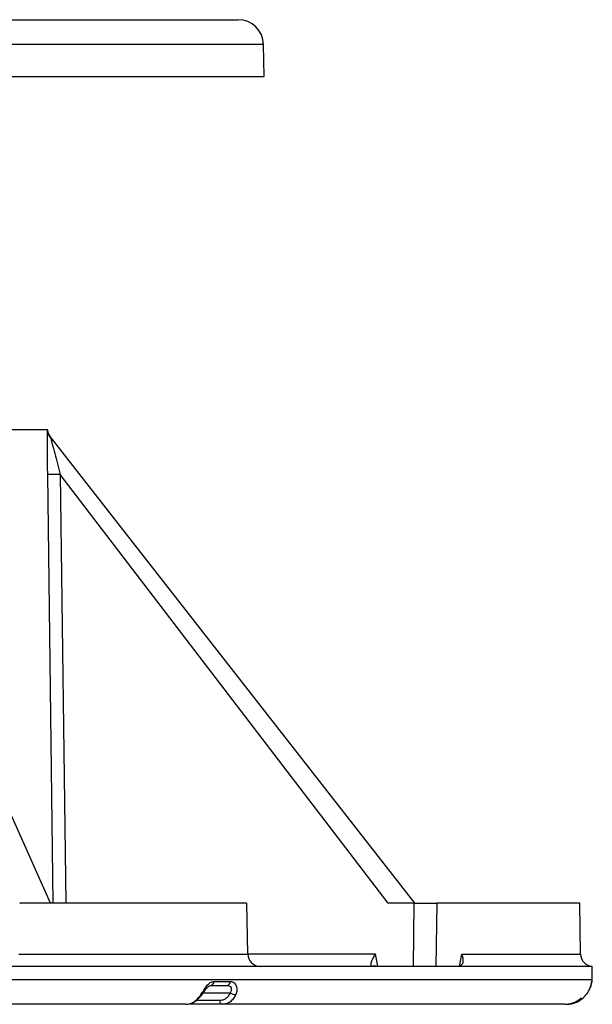
# Model space of a CAD drawing. Units: millimetres. Extents: x 5 to 292, y 5 to 415.
# Drawn here: x 109 to 132, y 238 to 277 of the extents above; entities that cross this region are included whole.
import ezdxf

# ---------------------------------------------------------------- set-up
doc = ezdxf.new("R2010")
doc.units = ezdxf.units.MM

msp = doc.modelspace()

# ---------------------------------------------------------------- linework, layer by layer
at = {"color": 8, "linetype": 'Continuous', "lineweight": 25}
for p, q in [((118.7687, 276.2098), (44.8129, 276.2098)), ((110.2237, 259.1755), (110.2209, 259.4689)), ((110.4368, 242.1924), (110.2237, 259.1755)), ((110.7232, 259.1755), (110.9362, 242.1924)), ((109.0756, 240.1836), (118.1457, 240.1836)), ((118.1457, 240.1858), (123.1872, 240.1858)), ((126.6255, 240.1836), (131.3259, 240.1836)), ((31.7999, 239.1749), (131.7818, 239.1749)), ((131.7778, 239.1015), (131.7728, 239.1015)), ((131.7326, 238.9205), (131.703, 238.845)), ((117.0309, 238.337), (116.1029, 238.337)), ((116.3885, 238.6531), (117.4516, 238.6531))]:
    msp.add_line(p, q, dxfattribs=at)
at = {"color": 7, "linetype": 'Continuous', "lineweight": 25}
for p, q in [((118.7908, 274.9424), (118.7687, 276.2098)), ((44.7908, 274.9424), (118.7908, 274.9424)), ((110.332, 242.1941), (101.9924, 260.9237)), ((110.2209, 260.9424), (106.744, 260.9424)), ((124.7746, 242.1895), (110.3257, 260.6832)), ((123.712, 242.1924), (110.7232, 259.1755)), ((118.1457, 240.1836), (118.1106, 242.194)), ((124.7404, 242.1924), (123.712, 242.1924)), ((124.7082, 239.6924), (124.7404, 242.1924)), ((125.6279, 242.1924), (125.5941, 239.6924)), ((131.3259, 240.1836), (131.2908, 242.1938)), ((123.1872, 240.1858), (123.2851, 239.6924)), ((126.5254, 239.6924), (126.6255, 240.1836)), ((116.7018, 239.6924), (82.3053, 239.6924)), ((131.7882, 239.6924), (117.585, 239.6924)), ((123.2851, 239.6924), (123.2801, 239.6928)), ((131.7818, 239.1749), (131.7908, 239.6936)), ((116.8117, 239.1015), (117.4593, 239.1015)), ((116.6896, 238.9424), (117.3349, 238.9424)), ((117.1528, 238.1924), (115.8128, 238.1924)), ((117.2543, 238.2076), (117.1528, 238.1924))]:
    msp.add_line(p, q, dxfattribs=at)
at = {"color": 7, "linetype": 'Continuous', "lineweight": 25, "flags": 128}
msp.add_lwpolyline([(131.7641, 239.0478), (131.7719, 239.0697), (131.7778, 239.1015)], dxfattribs=at)
at = {"color": 8, "linetype": 'Continuous', "lineweight": 25, "flags": 128}
msp.add_lwpolyline([(131.7728, 239.1015), (131.7669, 239.0697), (131.765, 239.0634)], dxfattribs=at)
at = {"color": 7, "linetype": 'Continuous', "lineweight": 25}
for centre, radius, start, end in [((117.7689, 276.1924), 1, 1, 90), ((118.6456, 240.1924), 0.5, 181, 270), ((131.8258, 240.1924), 0.5, 181, 266.01897), ((116.6616, 239.0902), 0.1505, 280.70242, 4.28749), ((117.3085, 239.0912), 0.1512, 280.07742, 3.89574), ((130.7819, 239.1924), 1, 354.78409, 359), ((117.1766, 238.3361), 0.1457, 179.65794, 260.58364), ((117.6495, 238.8634), 0.2887, 226.73176, 274.62301)]:
    msp.add_arc(centre, radius, start, end, dxfattribs=at)
for points, knots in [([(45.8128, 277.1924), (45.8466, 277.1924), (45.9141, 277.1924), (46.4546, 277.1924), (47.3098, 277.1924), (48.5039, 277.1924), (50.0169, 277.1924), (51.8363, 277.1924), (53.944, 277.1924), (56.32, 277.1924), (58.9413, 277.1924), (61.7826, 277.1924), (64.8166, 277.1924), (68.0141, 277.1924), (71.3442, 277.1924), (74.775, 277.1924), (78.2733, 277.1924), (81.8055, 277.1924), (85.3376, 277.1924), (88.8355, 277.1924), (92.2656, 277.1924), (95.5948, 277.1924), (98.791, 277.1924), (101.8235, 277.1924), (104.6631, 277.1924), (107.2824, 277.1924), (109.6563, 277.1924), (111.7617, 277.1924), (113.5786, 277.1924), (115.089, 277.1924), (116.2804, 277.1924), (117.1328, 277.1924), (117.6704, 277.1924), (117.736, 277.1924), (117.7688, 277.1924)], [0, 0, 0, 0, 0.03126429, 0.06250057, 0.09374972, 0.12500002, 0.15624994, 0.18749997, 0.21874996, 0.24999996, 0.28124997, 0.31249997, 0.34374998, 0.37499998, 0.40624997, 0.43749998, 0.46874999, 0.5, 0.53125, 0.56250001, 0.59375002, 0.62500002, 0.65625002, 0.68750003, 0.71875003, 0.75000003, 0.78125003, 0.81250002, 0.84375004, 0.87499997, 0.90625027, 0.93749942, 0.96873448, 1, 1, 1, 1]), ([(110.2209, 259.4689), (110.2201, 259.5491), (110.2175, 259.7968), (110.217, 260.1225), (110.2175, 260.4308), (110.2185, 260.6473), (110.2198, 260.833), (110.2206, 260.907), (110.2209, 260.9424)], [0, 0, 0, 0, 0.13507078, 0.41736909, 0.56903346, 0.70893718, 0.86071711, 1, 1, 1, 1]), ([(110.3358, 260.648), (110.3041, 260.6906), (110.2383, 260.779), (110.226, 260.8866), (110.2196, 260.9424)], [0, 0, 0, 0, 0.4817775, 1, 1, 1, 1]), ([(110.3273, 260.681), (110.2964, 260.7284), (110.2336, 260.8244), (110.2251, 260.9167), (110.2208, 260.9636)], [0, 0, 0, 0, 0.4929829, 1, 1, 1, 1]), ([(110.3358, 260.648), (110.3438, 260.6172), (110.362, 260.5469), (110.4185, 260.3282), (110.5372, 259.8738), (110.648, 259.4578), (110.7232, 259.1755)], [0, 0, 0, 0, 0.0965012, 0.2208843, 0.4713306, 1, 1, 1, 1]), ([(110.7232, 259.1755), (110.6618, 259.1748), (110.5341, 259.1734), (110.3683, 259.1727), (110.2514, 259.1734), (110.2327, 259.1748), (110.2237, 259.1755)], [0, 0, 0, 0, 0.2406038, 0.5, 0.7593961, 1, 1, 1, 1]), ([(118.0934, 242.1924), (118.0969, 242.1924), (118.1074, 242.1924), (117.9766, 242.1924), (117.7129, 242.1924), (117.3166, 242.1924), (116.809, 242.1924), (116.2032, 242.1924), (115.5183, 242.1924), (114.7751, 242.1924), (113.9964, 242.1924), (113.2058, 242.1924), (112.4277, 242.1924), (111.6856, 242.1924), (111.0024, 242.1924), (110.3988, 242.1924), (109.8938, 242.1924), (109.5003, 242.1924), (109.24, 242.1924), (109.1124, 242.1924), (109.1241, 242.1924), (109.1278, 242.1924)], [0, 0, 0, 0, 0.0271785, 0.082884, 0.1385894, 0.1942946, 0.2500001, 0.3057056, 0.3614108, 0.4171163, 0.4728217, 0.528527, 0.5842325, 0.6399378, 0.6956433, 0.7513487, 0.807054, 0.8627594, 0.9184648, 0.9741701, 1, 1, 1, 1]), ([(124.7404, 242.1924), (124.8314, 242.1924), (125.0135, 242.1924), (125.2654, 242.1924), (125.483, 242.1924), (125.5796, 242.1924), (125.6279, 242.1924)], [0, 0, 0, 0, 0.2499203, 0.5000007, 0.7500795, 1, 1, 1, 1]), ([(131.2908, 242.1924), (131.2585, 242.1924), (131.194, 242.1924), (130.6902, 242.1924), (129.9465, 242.1924), (129.0151, 242.1924), (128.0044, 242.1924), (127.0304, 242.1924), (126.1738, 242.1924), (125.8099, 242.1924), (125.6279, 242.1924)], [0, 0, 0, 0, 0.125, 0.2499999, 0.3750001, 0.5, 0.6249999, 0.7499999, 0.8749999, 1, 1, 1, 1]), ([(123.1872, 240.1858), (123.1574, 240.1285), (123.1058, 240.0292), (123.051, 239.9126), (123.0243, 239.8363), (123.014, 239.7823), (123.0184, 239.7393), (123.0383, 239.722), (123.048, 239.7135)], [0, 0, 0, 0, 0.2886221, 0.4995968, 0.6318218, 0.7499483, 0.8773064, 1, 1, 1, 1]), ([(126.4435, 239.6976), (126.4734, 239.7019), (126.5333, 239.7105), (126.6021, 239.7439), (126.6497, 239.7944), (126.6833, 239.8804), (126.6814, 240.013), (126.6441, 240.1267), (126.6255, 240.1836)], [0, 0, 0, 0, 0.1248022, 0.2500844, 0.3697725, 0.5004889, 0.7500793, 1, 1, 1, 1]), ([(117.585, 239.6924), (117.3511, 239.6929), (117.0589, 239.6935), (116.7611, 239.6926), (116.7018, 239.6924)], [0, 0, 0, 0, 0.8006265, 1, 1, 1, 1]), ([(123.2801, 239.6928), (123.2595, 239.6951), (123.2367, 239.6977), (123.2106, 239.6985), (123.1909, 239.6988), (123.1546, 239.6988), (123.1208, 239.6981), (123.1054, 239.6975), (123.1036, 239.6974)], [0, 0, 0, 0, 0.313972, 0.3487307, 0.4126751, 0.6290101, 0.9576108, 1, 1, 1, 1]), ([(131.7908, 239.6936), (131.7908, 239.6936), (131.7908, 239.6936), (131.7895, 239.693), (131.7882, 239.6924)], [0, 0, 0, 0, 0.0000371, 1, 1, 1, 1]), ([(116.2924, 238.5756), (116.329, 238.6332), (116.402, 238.7484), (116.5028, 238.8988), (116.5905, 238.9971), (116.6611, 239.0549), (116.7353, 239.0938), (116.7862, 239.0989), (116.8117, 239.1015)], [0, 0, 0, 0, 0.2495787, 0.4989792, 0.6263867, 0.7495617, 0.8747894, 1, 1, 1, 1]), ([(117.4593, 239.1015), (117.4839, 239.0989), (117.5332, 239.0938), (117.5996, 239.0549), (117.6552, 238.9971), (117.7079, 238.8988), (117.7322, 238.7484), (117.6926, 238.6332), (117.6728, 238.5756)], [0, 0, 0, 0, 0.1251258, 0.250447, 0.3735806, 0.5009992, 0.7503439, 1, 1, 1, 1]), ([(116.3416, 238.5849), (116.3744, 238.634), (116.4294, 238.716), (116.5049, 238.8151), (116.5543, 238.868), (116.5943, 238.9029), (116.6424, 238.9354), (116.6769, 238.94), (116.699, 238.9429)], [0, 0, 0, 0, 0.28345453, 0.47407325, 0.58026416, 0.65625998, 0.78074985, 1, 1, 1, 1]), ([(117.3349, 238.9424), (117.3535, 238.9406), (117.3886, 238.9372), (117.4434, 238.907), (117.4833, 238.8584), (117.4979, 238.7991), (117.4959, 238.7313), (117.4694, 238.6846), (117.4516, 238.6531)], [0, 0, 0, 0, 0.1487694, 0.281521, 0.5001611, 0.6230196, 0.7457048, 1, 1, 1, 1]), ([(131.554, 238.5756), (131.5947, 238.6338), (131.6691, 238.7401), (131.7047, 238.8439), (131.7209, 238.8909)], [0, 0, 0, 0, 0.5481255, 1, 1, 1, 1]), ([(131.7231, 238.8888), (131.7237, 238.8902), (131.7355, 238.9174), (131.7459, 238.9645), (131.7614, 239.0243), (131.7678, 239.0624), (131.7674, 239.0661), (131.7673, 239.0677)], [0, 0, 0, 0, 0.0135415, 0.2642077, 0.5226101, 0.7981682, 1, 1, 1, 1]), ([(115.6975, 238.1924), (115.7471, 238.1966), (115.8491, 238.2052), (116.0051, 238.2781), (116.1602, 238.397), (116.2476, 238.5151), (116.2924, 238.5756)], [0, 0, 0, 0, 0.23004583, 0.47327501, 0.72987413, 1, 1, 1, 1]), ([(115.871, 238.2253), (115.8873, 238.228), (115.9646, 238.2412), (116.1375, 238.3436), (116.2636, 238.4928), (116.3415, 238.5849)], [0, 0, 0, 0, 0.0925302, 0.4397633, 1, 1, 1, 1]), ([(117.4516, 238.6531), (117.428, 238.6066), (117.3809, 238.5138), (117.2794, 238.4154), (117.1625, 238.349), (117.0748, 238.341), (117.0309, 238.337)], [0, 0, 0, 0, 0.2505691, 0.4999247, 0.7495065, 1, 1, 1, 1]), ([(130.7038, 238.1924), (130.7522, 238.1945), (130.8491, 238.1987), (131.0142, 238.2408), (131.1912, 238.3195), (131.2965, 238.4014), (131.3491, 238.4424)], [0, 0, 0, 0, 0.250327, 0.5005254, 0.7504432, 1, 1, 1, 1]), ([(130.7652, 238.1924), (130.8347, 238.1965), (130.9777, 238.2051), (131.1881, 238.2777), (131.3915, 238.3965), (131.4988, 238.5148), (131.554, 238.5756)], [0, 0, 0, 0, 0.2289548, 0.4718257, 0.7287907, 1, 1, 1, 1]), ([(115.6975, 238.1924), (114.6286, 238.1924), (112.4916, 238.1924), (108.9741, 238.1924), (105.2643, 238.1924), (101.3644, 238.1924), (97.3135, 238.1924), (93.1403, 238.1924), (88.8798, 238.1924), (85.9985, 238.1924), (84.5573, 238.1924)], [0, 0, 0, 0, 0.1250417, 0.2500023, 0.3749954, 0.4999999, 0.6249965, 0.7499976, 0.8749541, 1, 1, 1, 1]), ([(130.7038, 238.1924), (130.5854, 238.1924), (130.3487, 238.1924), (129.51, 238.1924), (128.3273, 238.1924), (126.7707, 238.1924), (124.8675, 238.1924), (122.6198, 238.1924), (120.0738, 238.1924), (118.1267, 238.1924), (117.1528, 238.1924)], [0, 0, 0, 0, 0.1250414, 0.2500021, 0.3749954, 0.4999999, 0.6249965, 0.7499976, 0.8749542, 1, 1, 1, 1])]:
    msp.add_open_spline(points, degree=3, knots=knots, dxfattribs=at)
at = {"color": 8, "linetype": 'Continuous', "lineweight": 25}
for points, knots in [([(110.3273, 260.6812), (110.3273, 260.6812), (110.3266, 260.684), (110.329, 260.6745), (110.3335, 260.657), (110.3358, 260.648)], [0, 0, 0, 0, 0.0004354, 0.4862212, 1, 1, 1, 1]), ([(131.7209, 238.8909), (131.7251, 238.901), (131.7415, 238.9408), (131.7524, 238.9965), (131.7648, 239.055), (131.7705, 239.0937), (131.772, 239.0989), (131.7728, 239.1015)], [0, 0, 0, 0, 0.0801409, 0.3140887, 0.5401995, 0.7701256, 1, 1, 1, 1]), ([(116.2924, 238.5756), (116.3052, 238.5742), (116.3283, 238.5716), (116.3362, 238.5818), (116.3397, 238.5863)], [0, 0, 0, 0, 0.55241728, 1, 1, 1, 1]), ([(117.6728, 238.5756), (117.6401, 238.515), (117.5764, 238.3967), (117.4441, 238.2799), (117.335, 238.2173), (117.2689, 238.2094), (117.2543, 238.2076)], [0, 0, 0, 0, 0.321693, 0.6274593, 0.9174877, 1, 1, 1, 1])]:
    msp.add_open_spline(points, degree=3, knots=knots, dxfattribs=at)

doc.saveas('drawing.dxf')
